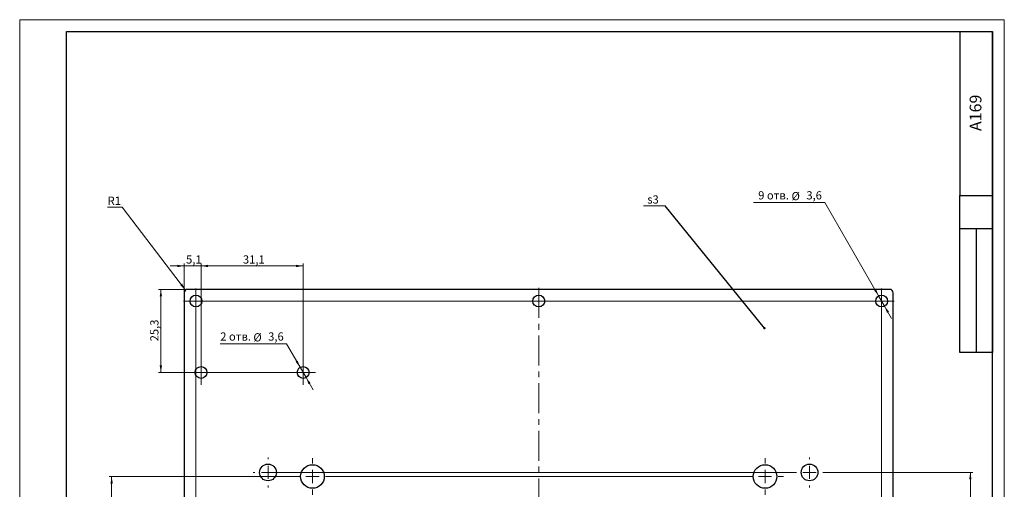
# Model space of a CAD drawing. Units: millimetres. Extents: x 0 to 420, y -1 to 594.
# Drawn here: x 0 to 420, y 394 to 594 of the extents above; entities that cross this region are included whole.
import ezdxf

# ---------------------------------------------------------------- set-up
doc = ezdxf.new("R2010")
doc.units = ezdxf.units.MM
doc.linetypes.add('CENTERX2', pattern=[20.32, 12.7, -2.54, 2.54, -2.54])
doc.styles.add('SLDTEXTSTYLE0', font='TXT', dxfattribs={"width": 0.7, "bigfont": 'bigfont'})
doc.styles.add('SLDTEXTSTYLE2', font='TXT', dxfattribs={"width": 0.605})
doc.styles.add('SLDTEXTSTYLE3', font='TXT', dxfattribs={"width": 0.7})
doc.dimstyles.new('SLDDIMSTYLE0', dxfattribs={"dimtxt": 3.5, "dimasz": 3, "dimexe": 0, "dimexo": 0.0625, "dimgap": 0.875, "dimtad": 2, "dimdec": 1, "dimlfac": 0.714286, "dimrnd": 1e-09, "dimzin": 12, "dimdsep": 46, "dimtxsty": 'SLDTEXTSTYLE3', "dimsah": 1, "dimcen": 0.09, "dimadec": 0, "dimazin": 3, "dimtfac": 1, "dimtdec": 3, "dimtofl": 0, "dimtmove": 0, "dimatfit": 3, "dimfxl": 0, "dimfrac": 2, "dimtolj": 1, "dimtzin": 12, "dimarcsym": 0})
doc.dimstyles.new('SLDDIMSTYLE1', dxfattribs={"dimtxt": 3.5, "dimasz": 3, "dimexe": 0, "dimexo": 0.0625, "dimgap": 0.875, "dimtad": 0, "dimtih": 1, "dimtoh": 1, "dimdec": 1, "dimlfac": 0.714286, "dimrnd": 1e-09, "dimzin": 12, "dimdsep": 46, "dimtxsty": 'SLDTEXTSTYLE3', "dimsah": 1, "dimcen": 0, "dimadec": 0, "dimazin": 3, "dimtfac": 1, "dimtdec": 3, "dimtofl": 0, "dimtmove": 0, "dimatfit": 3, "dimfxl": 0, "dimfrac": 2, "dimtolj": 1, "dimtzin": 12, "dimarcsym": 0})
doc.dimstyles.new('SLDDIMSTYLE2', dxfattribs={"dimtxt": 3.5, "dimasz": 3, "dimexe": 0, "dimexo": 0.0625, "dimgap": 0.875, "dimtad": 0, "dimtih": 1, "dimtoh": 1, "dimdec": 1, "dimlfac": 0.714286, "dimrnd": 1e-09, "dimzin": 12, "dimdsep": 46, "dimtxsty": 'SLDTEXTSTYLE3', "dimsah": 1, "dimcen": 0, "dimadec": 0, "dimazin": 3, "dimtfac": 1, "dimtdec": 3, "dimtmove": 0, "dimatfit": 3, "dimfxl": 0, "dimfrac": 2, "dimtolj": 1, "dimtzin": 12, "dimarcsym": 0})
doc.dimstyles.new('SLDDIMSTYLE3', dxfattribs={"dimtxt": 3.5, "dimasz": 3, "dimexe": 0, "dimexo": 0.0625, "dimgap": 0.875, "dimtad": 2, "dimdec": 1, "dimlfac": 0.714286, "dimrnd": 1e-09, "dimzin": 12, "dimdsep": 46, "dimtxsty": 'SLDTEXTSTYLE3', "dimsah": 1, "dimcen": 0.09, "dimadec": 0, "dimazin": 3, "dimtfac": 1, "dimtdec": 3, "dimtmove": 0, "dimatfit": 0, "dimfxl": 0, "dimfrac": 2, "dimtolj": 1, "dimtzin": 12, "dimarcsym": 0})
doc.dimstyles.new('SLDDIMSTYLE4', dxfattribs={"dimtxt": 0.18, "dimasz": 1, "dimexe": 0, "dimexo": 0.0625, "dimgap": 0, "dimtad": 0, "dimtih": 1, "dimtoh": 1, "dimdec": 0, "dimrnd": 1e-09, "dimzin": 0, "dimdsep": 46, "dimtxsty": 'Standard', "dimblk1": 'DOT', "dimblk2": 'DOT', "dimsah": 1, "dimcen": 0.09, "dimadec": 0, "dimazin": 0, "dimtfac": 1, "dimtdec": 0, "dimtofl": 0, "dimtmove": 0, "dimatfit": 3, "dimldrblk": 'DOT', "dimfxl": 0, "dimfrac": 2, "dimtolj": 1, "dimtzin": 0, "dimarcsym": 0})

# ---------------------------------------------------------------- blocks, each defined once
blk = doc.blocks.new('_D_3')
at = {"color": 7, "linetype": 'Continuous', "lineweight": 0}
for p, q in [((117.05, 399.18), (38.22, 399.18)), ((39.22, 399.18), (39.22, 257.5)), ((118.52, 257.5), (38.22, 257.5))]:
    blk.add_line(p, q, dxfattribs=at)
at = {"color": 7, "linetype": 'Continuous', "lineweight": 18}
for points in [[(39.22, 399.18), (38.72, 396.18), (39.72, 396.18)], [(39.22, 257.5), (39.72, 260.5), (38.72, 260.5)]]:
    blk.add_solid(points, dxfattribs=at)
at = {"color": 7, "linetype": 'Continuous', "lineweight": 18, "insert": (34.7, 326.54), "char_height": 3.5, "attachment_point": 1, "rotation": 90, "style": 'SLDTEXTSTYLE3'}
blk.add_mtext('101,2', dxfattribs=at)
blk = doc.blocks.new('_D_9')
at = {"color": 7, "linetype": 'Continuous', "lineweight": 0}
for p, q in [((343.29, 400.93), (406.51, 400.93)), ((405.51, 400.93), (405.51, 254.7)), ((344.76, 254.7), (406.51, 254.7))]:
    blk.add_line(p, q, dxfattribs=at)
at = {"color": 7, "linetype": 'Continuous', "lineweight": 18}
for points in [[(405.51, 400.93), (405.01, 397.93), (406.01, 397.93)], [(405.51, 254.7), (406.01, 257.7), (405.01, 257.7)]]:
    blk.add_solid(points, dxfattribs=at)
at = {"color": 7, "linetype": 'Continuous', "lineweight": 18, "insert": (400.99, 319.9), "char_height": 3.5, "attachment_point": 1, "rotation": 90, "style": 'SLDTEXTSTYLE3'}
blk.add_mtext('104,4', dxfattribs=at)
blk = doc.blocks.new('_D_13')
at = {"color": 7, "linetype": 'Continuous', "lineweight": 0}
for p, q in [((43.72, 514.02), (37.51, 514.02)), ((70.76, 478.69), (43.72, 514.02))]:
    blk.add_line(p, q, dxfattribs=at)
at = {"color": 7, "linetype": 'Continuous', "lineweight": 18}
blk.add_solid([(70.76, 478.69), (69.34, 481.38), (68.54, 480.77)], dxfattribs=at)
at = {"color": 7, "linetype": 'Continuous', "lineweight": 18, "insert": (37.51, 518.53), "char_height": 3.5, "attachment_point": 1, "style": 'SLDTEXTSTYLE3'}
blk.add_mtext('R1', dxfattribs=at)
blk = doc.blocks.new('_D_14')
at = {"color": 7, "linetype": 'Continuous', "lineweight": 0}
for p, q in [((113.85, 455.77), (85.55, 455.77)), ((119.64, 445.74), (113.85, 455.77)), ((122.16, 441.38), (119.64, 445.74)), ((122.16, 441.38), (125.16, 436.18))]:
    blk.add_line(p, q, dxfattribs=at)
at = {"color": 7, "linetype": 'Continuous', "lineweight": 18}
for points in [[(119.64, 445.74), (118.57, 448.59), (117.7, 448.09)], [(122.16, 441.38), (123.22, 438.53), (124.09, 439.03)]]:
    blk.add_solid(points, dxfattribs=at)
at = {"color": 7, "linetype": 'Continuous', "lineweight": 18, "char_height": 3.5, "attachment_point": 1}
for s, insert, style in [('2 отв.', (85.55, 460.64), 'SLDTEXTSTYLE0'), ('%%c', (99.68, 460.29), 'SLDTEXTSTYLE3'), ('3,6', (106, 460.64), 'SLDTEXTSTYLE3')]:
    blk.add_mtext(s, dxfattribs=dict(at, insert=insert, style=style))
blk = doc.blocks.new('_D_15')
at = {"color": 7, "linetype": 'Continuous', "lineweight": 0}
for p, q in [((343.41, 515.99), (312.95, 515.99)), ((366.39, 476.19), (343.41, 515.99)), ((368.91, 471.83), (366.39, 476.19)), ((368.91, 471.83), (371.91, 466.63))]:
    blk.add_line(p, q, dxfattribs=at)
at = {"color": 7, "linetype": 'Continuous', "lineweight": 18}
for points in [[(366.39, 476.19), (365.32, 479.04), (364.45, 478.54)], [(368.91, 471.83), (369.97, 468.98), (370.84, 469.48)]]:
    blk.add_solid(points, dxfattribs=at)
at = {"color": 7, "linetype": 'Continuous', "lineweight": 18, "char_height": 3.5, "attachment_point": 1}
for s, insert, style in [('9 отв.', (315.02, 520.85), 'SLDTEXTSTYLE0'), ('3,6', (335.57, 520.85), 'SLDTEXTSTYLE3'), ('%%c', (329.25, 520.5), 'SLDTEXTSTYLE3')]:
    blk.add_mtext(s, dxfattribs=dict(at, insert=insert, style=style))
blk = doc.blocks.new('_D_20')
at = {"color": 7, "linetype": 'Continuous', "lineweight": 0}
for p, q in [((77.36, 448.88), (77.36, 489.98)), ((77.36, 488.98), (120.9, 488.98)), ((120.9, 448.88), (120.9, 489.98))]:
    blk.add_line(p, q, dxfattribs=at)
at = {"color": 7, "linetype": 'Continuous', "lineweight": 18}
for points in [[(77.36, 488.98), (80.36, 488.48), (80.36, 489.48)], [(120.9, 488.98), (117.9, 489.48), (117.9, 488.48)]]:
    blk.add_solid(points, dxfattribs=at)
at = {"color": 7, "linetype": 'Continuous', "lineweight": 18, "insert": (95.23, 493.49), "char_height": 3.5, "attachment_point": 1, "style": 'SLDTEXTSTYLE3'}
blk.add_mtext('31,1', dxfattribs=at)
blk = doc.blocks.new('_D_21')
at = {"color": 7, "linetype": 'Continuous', "lineweight": 0}
for p, q in [((70.22, 488.98), (64.22, 488.98)), ((70.22, 477.58), (70.22, 489.98)), ((77.36, 488.98), (70.22, 488.98)), ((77.36, 448.88), (77.36, 489.98)), ((77.36, 488.98), (83.36, 488.98))]:
    blk.add_line(p, q, dxfattribs=at)
at = {"color": 7, "linetype": 'Continuous', "lineweight": 18}
for points in [[(70.22, 488.98), (67.22, 489.48), (67.22, 488.48)], [(77.36, 488.98), (80.36, 488.48), (80.36, 489.48)]]:
    blk.add_solid(points, dxfattribs=at)
at = {"color": 7, "linetype": 'Continuous', "lineweight": 18, "insert": (70.98, 493.49), "char_height": 3.5, "attachment_point": 1, "style": 'SLDTEXTSTYLE3'}
blk.add_mtext('5,1', dxfattribs=at)
blk = doc.blocks.new('_D_22')
at = {"color": 7, "linetype": 'Continuous', "lineweight": 0}
for p, q in [((71.62, 478.98), (59.22, 478.98)), ((60.22, 443.56), (60.22, 478.98)), ((72.04, 443.56), (59.22, 443.56))]:
    blk.add_line(p, q, dxfattribs=at)
at = {"color": 7, "linetype": 'Continuous', "lineweight": 18}
for points in [[(60.22, 478.98), (59.72, 475.98), (60.72, 475.98)], [(60.22, 443.56), (60.72, 446.56), (59.72, 446.56)]]:
    blk.add_solid(points, dxfattribs=at)
at = {"color": 7, "linetype": 'Continuous', "lineweight": 18, "insert": (55.7, 456.83), "char_height": 3.5, "attachment_point": 1, "rotation": 90, "style": 'SLDTEXTSTYLE3'}
blk.add_mtext('25,3', dxfattribs=at)
blk = doc.blocks.new('SW_NOTE_0_1')
at = {"color": 0, "linetype": 'Continuous', "lineweight": 0}
blk.add_line((-9.14, 0), (0, 0), dxfattribs=at)
at = {"color": 0, "linetype": 'Continuous', "lineweight": 0, "insert": (-7.58, 4.52), "char_height": 3.5, "attachment_point": 1, "style": 'SLDTEXTSTYLE3'}
blk.add_mtext('s3', dxfattribs=at)
blk = doc.blocks.new('_Dot')
at = {"color": 0, "linetype": 'ByBlock', "lineweight": -2}
blk.add_line((-0.5, 0), (-1, 0), dxfattribs=at)
at = {"color": 0, "linetype": 'ByBlock', "const_width": 0.5}
blk.add_lwpolyline([(-0.25, 0, 1), (0.25, 0, 1)], format="xyb", close=True, dxfattribs=at)
blk = doc.blocks.new('SW_CENTERMARKSYMBOL_17')
at = {"color": 0, "linetype": 'Continuous', "lineweight": 18}
for p, q in [((0, 5.6), (0, 6.37)), ((-5.6, 0), (-6.37, 0)), ((0, 0), (-2.8, 0)), ((0, 0), (0, 2.8)), ((0, 0), (0, -2.8)), ((0, 0), (2.8, 0)), ((5.6, 0), (6.37, 0)), ((0, -5.6), (0, -6.37))]:
    blk.add_line(p, q, dxfattribs=at)
blk = doc.blocks.new('SW_CENTERMARKSYMBOL_18')
at = {"color": 0, "linetype": 'Continuous', "lineweight": 18}
for p, q in [((0, 5.6), (0, 7.84)), ((-5.6, 0), (-7.84, 0)), ((0, 0), (-2.8, 0)), ((0, 0), (0, 2.8)), ((0, 0), (0, -2.8)), ((0, 0), (2.8, 0)), ((5.6, 0), (188.04, 0)), ((0, -5.6), (0, -7.84))]:
    blk.add_line(p, q, dxfattribs=at)
blk = doc.blocks.new('SW_CENTERMARKSYMBOL_24')
at = {"color": 0, "linetype": 'Continuous', "lineweight": 18}
for p, q in [((0, 2.8), (0, 5.32)), ((-2.8, 0), (-5.32, 0)), ((0, 0), (-2.8, 0)), ((0, 0), (0, 2.8)), ((0, 0), (0, -2.8)), ((0, 0), (2.8, 0)), ((2.8, 0), (5.32, 0)), ((0, -2.8), (0, -5.32))]:
    blk.add_line(p, q, dxfattribs=at)
blk = doc.blocks.new('SW_CENTERMARKSYMBOL_25')
at = {"color": 0, "linetype": 'Continuous', "lineweight": 18}
for p, q in [((0, 2.8), (0, 5.32)), ((-2.8, 0), (-5.32, 0)), ((0, 0), (-2.8, 0)), ((0, 0), (0, 2.8)), ((0, 0), (0, -2.8)), ((0, 0), (2.8, 0)), ((2.8, 0), (290.01, 0)), ((0, -2.8), (0, -287.78))]:
    blk.add_line(p, q, dxfattribs=at)
blk = doc.blocks.new('SW_CENTERMARKSYMBOL_39')
at = {"color": 0, "linetype": 'Continuous', "lineweight": 18}
for p, q in [((0, 5.6), (0, 7.84)), ((-5.6, 0), (-7.84, 0)), ((0, 0), (-2.8, 0)), ((0, 0), (0, 2.8)), ((0, 0), (0, -2.8)), ((0, 0), (2.8, 0)), ((5.6, 0), (7.84, 0)), ((0, -5.6), (0, -7.84))]:
    blk.add_line(p, q, dxfattribs=at)
blk = doc.blocks.new('SW_CENTERMARKSYMBOL_40')
at = {"color": 0, "linetype": 'Continuous', "lineweight": 18}
for p, q in [((0, 5.6), (0, 6.37)), ((-5.6, 0), (-228.69, 0)), ((0, 0), (-2.8, 0)), ((0, 0), (0, 2.8)), ((0, 0), (0, -2.8)), ((0, 0), (2.8, 0)), ((5.6, 0), (6.37, 0)), ((0, -5.6), (0, -6.37))]:
    blk.add_line(p, q, dxfattribs=at)
blk = doc.blocks.new('SW_CENTERMARKSYMBOL_46')
at = {"color": 0, "linetype": 'Continuous', "lineweight": 18}
for p, q in [((0, 2.8), (0, 5.32)), ((-2.8, 0), (-5.32, 0)), ((0, 0), (-2.8, 0)), ((0, 0), (0, 2.8)), ((0, 0), (0, -2.8)), ((0, 0), (2.8, 0)), ((2.8, 0), (5.32, 0)), ((0, -2.8), (0, -289.22))]:
    blk.add_line(p, q, dxfattribs=at)
blk = doc.blocks.new('SW_CENTERMARKSYMBOL_71')
at = {"color": 0, "linetype": 'Continuous', "lineweight": 18}
for p, q in [((0, 2.8), (0, 5.32)), ((-2.8, 0), (-5.32, 0)), ((0, 0), (-2.8, 0)), ((0, 0), (0, 2.8)), ((0, 0), (0, -2.8)), ((0, 0), (2.8, 0)), ((2.8, 0), (5.32, 0)), ((0, -2.8), (0, -5.32))]:
    blk.add_line(p, q, dxfattribs=at)
blk = doc.blocks.new('SW_CENTERMARKSYMBOL_72')
at = {"color": 0, "linetype": 'Continuous', "lineweight": 18}
for p, q in [((0, 2.8), (0, 5.32)), ((-2.8, 0), (-42.65, 0)), ((0, 0), (-2.8, 0)), ((0, 0), (0, 2.8)), ((0, 0), (0, -2.8)), ((0, 0), (2.8, 0)), ((2.8, 0), (5.32, 0)), ((0, -2.8), (0, -5.32))]:
    blk.add_line(p, q, dxfattribs=at)

msp = doc.modelspace()

# ---------------------------------------------------------------- linework, layer by layer
at = {"color": 7, "linetype": 'Continuous', "lineweight": 18}
for p, q in [((0, 594), (420, 594)), ((0, 594), (0, 0)), ((420, 594), (420, 0))]:
    msp.add_line(p, q, dxfattribs=at)
at = {"color": 7, "linetype": 'Continuous', "lineweight": 25}
for p, q in [((20, 5), (20, 589)), ((20, 589), (415, 589)), ((401, 589), (415, 589)), ((401, 589), (401, 519)), ((415, 5), (415, 589)), ((415, 589), (415, 519)), ((401, 519), (415, 519)), ((401, 452), (401, 519)), ((415, 519), (415, 452)), ((401, 505), (415, 505)), ((408, 505), (408, 452)), ((371.22, 478.98), (71.62, 478.98)), ((70.22, 477.58), (70.22, 177.98)), ((372.62, 177.98), (372.62, 477.58)), ((415, 452), (401, 452))]:
    msp.add_line(p, q, dxfattribs=at)
at = {"color": 7, "linetype": 'CENTERX2', "lineweight": 18}
msp.add_line((221.42, 479.58), (221.42, 175.98), dxfattribs=at)
at = {"color": 7, "linetype": 'Continuous', "lineweight": 25}
for centre, radius in [((75.19, 474.01), 2.52), ((221.42, 474.01), 2.52), ((367.65, 474.01), 2.52), ((77.36, 443.56), 2.52), ((120.9, 443.56), 2.52), ((105.92, 400.93), 3.57), ((124.89, 399.18), 5.04), ((317.95, 399.18), 5.04), ((336.92, 400.93), 3.57)]:
    msp.add_circle(centre, radius, dxfattribs=at)
for centre, start, end in [((71.62, 477.58), 90, 180), ((371.22, 477.58), 0, 90)]:
    msp.add_arc(centre, 1.4, start, end, dxfattribs=at)

# ---------------------------------------------------------------- block references
at = {"color": 7, "linetype": 'Continuous', "lineweight": 0}
msp.add_blockref('SW_NOTE_0_1', (275.3, 514.56), dxfattribs=at)
at = {"color": 7, "linetype": 'Continuous', "lineweight": 18}
for name, p in [('SW_CENTERMARKSYMBOL_25', (75.19, 474.01)), ('SW_CENTERMARKSYMBOL_24', (221.42, 474.01)), ('SW_CENTERMARKSYMBOL_46', (367.65, 474.01)), ('SW_CENTERMARKSYMBOL_71', (77.36, 443.56)), ('SW_CENTERMARKSYMBOL_72', (120.9, 443.56)), ('SW_CENTERMARKSYMBOL_17', (105.92, 400.93)), ('SW_CENTERMARKSYMBOL_40', (336.92, 400.93)), ('SW_CENTERMARKSYMBOL_18', (124.89, 399.18)), ('SW_CENTERMARKSYMBOL_39', (317.95, 399.18))]:
    msp.add_blockref(name, p, dxfattribs=at)

# ---------------------------------------------------------------- texts
at = {"color": 7, "linetype": 'Continuous', "lineweight": 0, "insert": (405.23, 554.27), "char_height": 5, "attachment_point": 2, "rotation": 90, "style": 'SLDTEXTSTYLE2'}
msp.add_mtext('A169', dxfattribs=at)

# ---------------------------------------------------------------- dimensions: what is measured, and where the dimension line sits
at = {"color": 7, "linetype": 'Continuous', "lineweight": 18}
for p1, p2, text, picture, middle in [((366.39, 476.19), (368.91, 471.83), ' 9 отв.<>', '_D_15', (327.43, 519.49)), ((119.64, 445.74), (122.16, 441.38), '2 отв.<>', '_D_14', (98.95, 459.27))]:
    dim = msp.add_diameter_dim_2p(p1=p1, p2=p2, text=text, dimstyle='SLDDIMSTYLE2', dxfattribs=at)
    dim.commit()
    dim.dimension.update_dxf_attribs({"geometry": picture, "text_midpoint": middle, "dimtype": 163})
dim = msp.add_radius_dim(center=(71.62, 477.58), mpoint=(70.76, 478.69), dimstyle='SLDDIMSTYLE1', dxfattribs=at)
dim.commit()
dim.dimension.update_dxf_attribs({"geometry": '_D_13', "text_midpoint": (39.86, 517.34), "dimtype": 164})
for base, p2, dimstyle, picture, middle in [((70.22, 488.98), (70.22, 477.58), 'SLDDIMSTYLE3', '_D_21', (73.79, 488.98)), ((120.9, 488.98), (120.9, 448.88), 'SLDDIMSTYLE0', '_D_20', (98.95, 488.98))]:
    dim = msp.add_linear_dim(base=base, p1=(77.36, 448.88), p2=p2, dimstyle=dimstyle, dxfattribs=at)
    dim.commit()
    dim.dimension.update_dxf_attribs({"geometry": picture, "text_midpoint": middle, "dimtype": 160})
for base, p1, p2, picture, middle in [((60.22, 478.98), (72.04, 443.56), (71.62, 478.98), '_D_22', (60.22, 461.27)), ((39.22, 257.5), (117.05, 399.18), (118.52, 257.5), '_D_3', (39.22, 331.52)), ((405.50608622, 254.70207775), (343.28573351, 400.93207775), (344.75573351, 254.70207775), '_D_9', (405.50608622, 325.61115154))]:
    dim = msp.add_linear_dim(base=base, p1=p1, p2=p2, angle=90, dimstyle='SLDDIMSTYLE0', dxfattribs=at)
    dim.commit()
    dim.dimension.update_dxf_attribs({"geometry": picture, "text_midpoint": middle, "dimtype": 160})

# ---------------------------------------------------------------- leaders
at = {"color": 7, "linetype": 'Continuous', "lineweight": 0}
msp.add_leader([(317.68, 462.41), (275.3, 514.56)], dimstyle='SLDDIMSTYLE4', dxfattribs=at)

doc.saveas('drawing.dxf')
